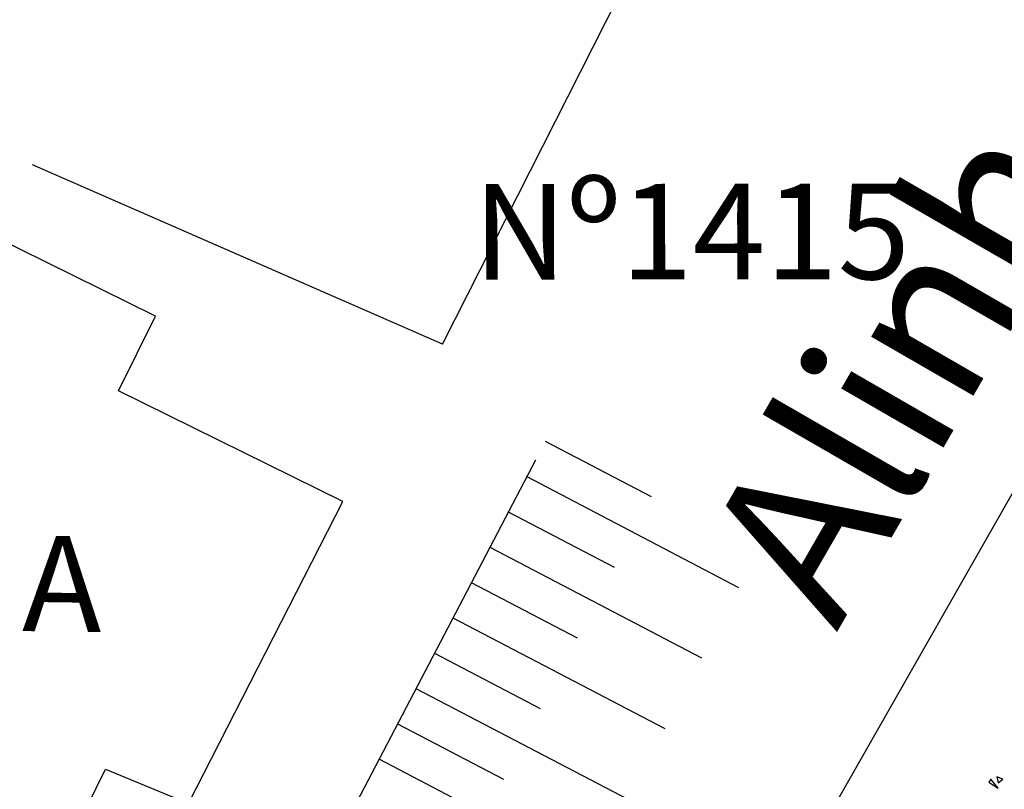
# Model space of a CAD drawing. Units: millimetres. Extents: x 175485 to 176230, y 1668301 to 1669142.
# Drawn here: x 175838 to 175850, y 1668584 to 1668593 of the extents above; entities that cross this region are included whole.
import ezdxf
from ezdxf.enums import TextEntityAlignment as Align

# ---------------------------------------------------------------- set-up
doc = ezdxf.new("R2010")
doc.units = ezdxf.units.MM
doc.header["$LTSCALE"] = 3
doc.header["$MEASUREMENT"] = 0
doc.linetypes.add('HIDDEN', pattern=[0.375, 0.25, -0.125])
for name, color, linetype in [('-ARVORE', 96, 'CONTINUOUS'), ('-EDIFICAÇÃO', 4, 'CONTINUOUS'), ('-MEIO-FIO', 7, 'HIDDEN'), ('-TALUDE', 8, 'CONTINUOUS'), ('-TXT', 7, 'CONTINUOUS'), ('alinhamento spm', 6, 'CONTINUOUS'), ('proposta eptc', 5, 'CONTINUOUS')]:
    doc.layers.add(name, color=color, linetype=linetype)
doc.styles.get("Standard").update_dxf_attribs({"font": 'txt', "height": 1})

# ---------------------------------------------------------------- blocks, each defined once
blk = doc.blocks.new('3A')
at = {"layer": '-TALUDE'}
for p, q in [((0, -3), (0, 0)), ((0.5, -1.5), (0.5, 0))]:
    blk.add_line(p, q, dxfattribs=at)

msp = doc.modelspace()

# ---------------------------------------------------------------- linework, layer by layer
at = {"layer": '-ARVORE'}
for p, q in [((175849.851, 1668583.944, -0.087), (175849.777, 1668583.973, -0.087)), ((175849.777, 1668583.973, -0.087), (175849.792, 1668583.898, -0.087)), ((175849.703, 1668583.947, -0.087), (175849.675, 1668583.907, -0.087)), ((175849.675, 1668583.907, -0.087), (175849.794, 1668583.834, -0.087)), ((175849.794, 1668583.834, -0.087), (175849.703, 1668583.947, -0.087)), ((175849.792, 1668583.898, -0.087), (175849.851, 1668583.944, -0.087))]:
    msp.add_line(p, q, dxfattribs=at)
at = {"layer": '-EDIFICAÇÃO'}
for q in [(175848.431, 1668600.484, 5.723), (175837.677, 1668591.655, 3.318)]:
    msp.add_line((175842.823, 1668589.405, 3.318), q, dxfattribs=at)
at = {"layer": '-EDIFICAÇÃO', "elevation": 3.318, "flags": 128}
msp.add_lwpolyline([(175832.432, 1668580.884), (175836.131, 1668579.064), (175838.594, 1668584.07), (175839.633, 1668583.638), (175841.571, 1668587.431), (175838.756, 1668588.816), (175839.219, 1668589.756), (175837.175, 1668590.762)], dxfattribs=at)
at = {"layer": '-MEIO-FIO', "flags": 128}
msp.add_lwpolyline([(175823.905, 1668534.079, -0.002745), (175844.321, 1668570.133, -0.003022), (175863.24, 1668602.663, -0.000009), (175867.407, 1668609.729, -0.001757), (175867.429, 1668609.766, -0.005422), (175867.972, 1668610.65, -0.001338), (175870.222, 1668614.205, -0.013381), (175876.097, 1668622.91, -0.013968), (175882.172, 1668630.928, -0.004354), (175885.726, 1668635.278, -0.005658), (175888.527, 1668638.57, -0.003831), (175892.478, 1668643.038, -0.0057), (175895.19, 1668645.991, -0.006658), (175896.484, 1668647.331, -0.002283), (175900.326, 1668651.171, -0.012877), (175907.047, 1668657.492, -0.01042), (175915.707, 1668664.909, -0.014258), (175917.202, 1668666.066, -0.00115), (175936.17, 1668679.84, -0.015736), (175946.956, 1668687.129, -0.009693), (175965.042, 1668698.054)], format="xyb", dxfattribs=at)
at = {"layer": '-TALUDE', "flags": 128}
msp.add_lwpolyline([(175838.784, 1668577.991), (175843.994, 1668587.954)], dxfattribs=at)
at = {"layer": 'alinhamento spm'}
msp.add_line((175867.024, 1668617.469), (175822.646, 1668539.571), dxfattribs=at)
at = {"layer": 'proposta eptc'}
msp.add_line((175867.024, 1668617.469), (175822.646, 1668539.571), dxfattribs=at)

# ---------------------------------------------------------------- block references
at = {"layer": '-TALUDE', "rotation": 62.39341570816521}
for p in [(175843.882, 1668587.738), (175843.418, 1668586.852), (175842.955, 1668585.966), (175842.491, 1668585.08), (175842.028, 1668584.194)]:
    msp.add_blockref('3A', p, dxfattribs=at)

# ---------------------------------------------------------------- texts
at = {"layer": '-TXT'}
for s, rotation, p in [('Nº1415', 0.0669, (175845.946, 1668590.216)), ('A', 359.2107, (175838.042, 1668585.797))]:
    msp.add_text(s, height=1.2, rotation=rotation, dxfattribs=at).set_placement(p, align=Align.CENTER)
at = {"layer": 'proposta eptc', "insert": (175846.033, 1668586.781), "char_height": 2, "width": 24.54918, "attachment_point": 1, "rotation": 60.0128}
msp.add_mtext('{\\fArial|b0|i0|c0|p34;Alinhamento EPTC}', dxfattribs=at)

doc.saveas('drawing.dxf')
